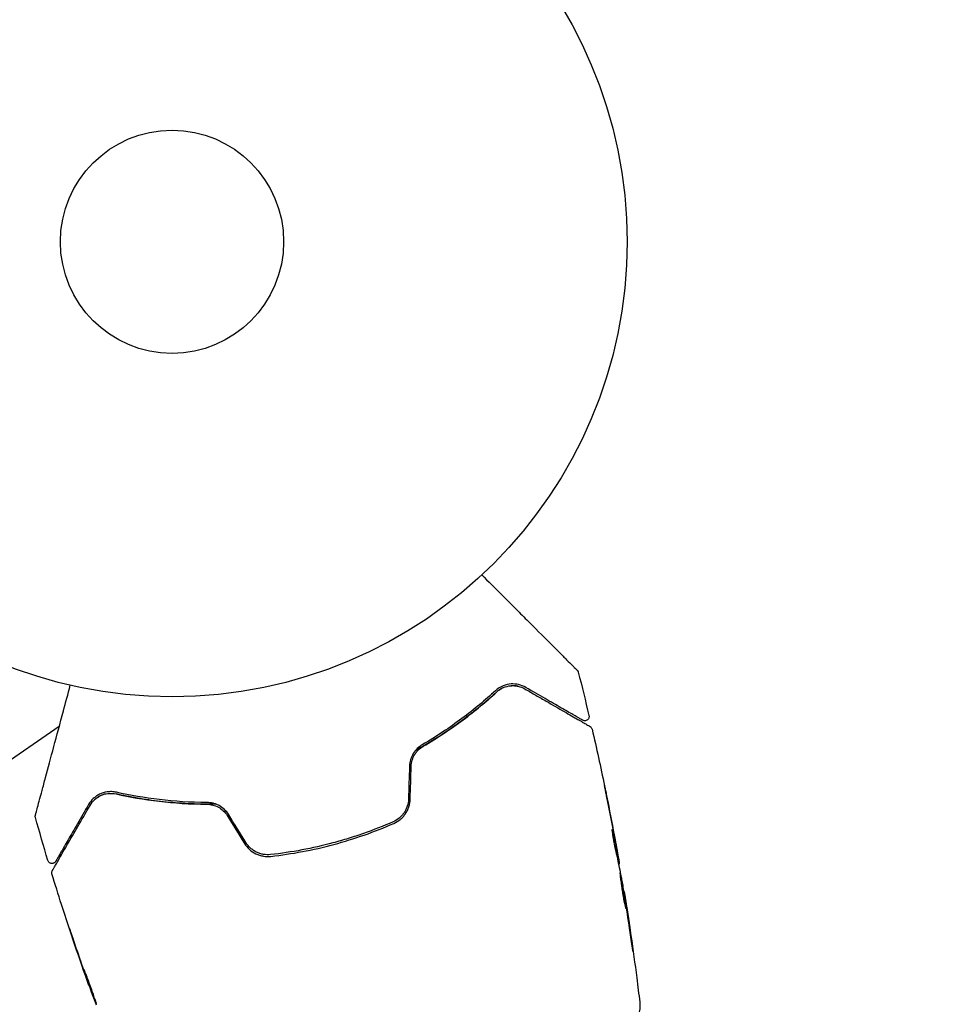
# Model space of a CAD drawing. Units: millimetres. Extents: x -17605 to 17348, y -7152 to 7054.
# Drawn here: x 12428 to 12536, y 4924 to 5039 of the extents above; entities that cross this region are included whole.
import ezdxf

# ---------------------------------------------------------------- set-up
doc = ezdxf.new("R2010")
doc.units = ezdxf.units.MM
doc.layers.add('2d', color=230, linetype='Continuous')

msp = doc.modelspace()

# ---------------------------------------------------------------- linework, layer by layer
at = {"layer": '2d'}
for p, q in [((12432.34, 4956.67), (12392.92, 4929.47)), ((12497.3, 4941.66), (12497.39, 4941.68)), ((12497.51, 4940.64), (12497.57, 4940.65)), ((12498.1, 4937.41), (12498.13, 4937.42)), ((12435.84, 4926.45), (12435.81, 4926.44))]:
    msp.add_line(p, q, dxfattribs=at)
msp.add_lwpolyline([(10245.81, 7048.34), (-10502.87, 7053.71, 1.00013), (-10504.7, -7146.29), (10245.81, -7151.66, 1.000259), (10245.81, 7048.34)], format="xyb", close=True, dxfattribs=at)
for radius in [53, 13]:
    msp.add_circle((12445.47, 5013.13), radius, dxfattribs=at)
for points, knots in [([(12481.56, 4974.32), (12482.31, 4973.57), (12483.04, 4972.83), (12484.29, 4971.59), (12484.81, 4971.06), (12485.83, 4970.04), (12486.32, 4969.55), (12487.75, 4968.12), (12488.63, 4967.24), (12489.62, 4966.26), (12489.81, 4966.07), (12490.18, 4965.7), (12490.36, 4965.52), (12490.87, 4965.01), (12491.17, 4964.7), (12491.7, 4964.17), (12491.93, 4963.95), (12492.19, 4963.68), (12492.27, 4963.61), (12492.39, 4963.48), (12492.44, 4963.43), (12492.49, 4963.38), (12492.5, 4963.37), (12492.52, 4963.36), (12492.52, 4963.35), (12492.54, 4963.34), (12492.55, 4963.33), (12492.57, 4963.3), (12492.59, 4963.29), (12492.62, 4963.25), (12492.64, 4963.24), (12492.65, 4963.22), (12492.66, 4963.22), (12492.66, 4963.22)], [0.00199215, 0.00199215, 0.00199215, 0.00199215, 0.00593492, 0.00593492, 0.00890238, 0.00890238, 0.01186983, 0.01186983, 0.01780475, 0.01780475, 0.01928848, 0.01928848, 0.02077221, 0.02077221, 0.02373967, 0.02373967, 0.02670713, 0.02670713, 0.02819086, 0.02819086, 0.02967459, 0.02967459, 0.03041645, 0.03041645, 0.03115832, 0.03115832, 0.03264205, 0.03264205, 0.0356095, 0.0356095, 0.04154442, 0.04154442, 0.04655546, 0.04655546, 0.04655546, 0.04655546]), ([(12492.66, 4963.22), (12492.67, 4963.2), (12492.68, 4963.19), (12492.7, 4963.16), (12492.72, 4963.15), (12492.75, 4963.09), (12492.78, 4963.04), (12492.79, 4962.99)], [0, 0, 0, 0, 0.054754, 0.054754, 0.1088548, 0.1088548, 0.2669812, 0.2669812, 0.2669812, 0.2669812]), ([(12486.67, 4961.21), (12486.41, 4961.37), (12486.13, 4961.47), (12485.56, 4961.6), (12485.26, 4961.63), (12484.66, 4961.59), (12484.36, 4961.52), (12483.74, 4961.27), (12483.43, 4961.09), (12483.14, 4960.82)], [0, 0, 0, 0, 0.001613359, 0.001613359, 0.003226717, 0.003226717, 0.004840076, 0.004840076, 0.006453435, 0.006453435, 0.006453435, 0.006453435]), ([(12429.56, 4946.31), (12429.56, 4946.31), (12429.56, 4946.32), (12429.57, 4946.34), (12429.58, 4946.36), (12429.59, 4946.41), (12429.59, 4946.43), (12429.6, 4946.46), (12429.61, 4946.47), (12429.61, 4946.49), (12429.61, 4946.5), (12429.62, 4946.52), (12429.62, 4946.54), (12429.64, 4946.6), (12429.66, 4946.67), (12429.7, 4946.84), (12429.73, 4946.94), (12429.83, 4947.3), (12429.91, 4947.61), (12430.1, 4948.33), (12430.22, 4948.75), (12430.46, 4949.67), (12430.6, 4950.18), (12431.03, 4951.81), (12431.36, 4953.01), (12432.05, 4955.61), (12432.43, 4957), (12433.08, 4959.44), (12433.35, 4960.44), (12433.62, 4961.47)], [0.04849628, 0.04849628, 0.04849628, 0.04849628, 0.05354217, 0.05354217, 0.0594913, 0.0594913, 0.06246586, 0.06246586, 0.06395314, 0.06395314, 0.06469679, 0.06469679, 0.06544043, 0.06544043, 0.06692771, 0.06692771, 0.06841499, 0.06841499, 0.07138956, 0.07138956, 0.07436412, 0.07436412, 0.07733869, 0.07733869, 0.08328782, 0.08328782, 0.08923695, 0.08923695, 0.09319251, 0.09319251, 0.09319251, 0.09319251]), ([(12483.28, 4960.67), (12482.09, 4959.58), (12480.75, 4958.46), (12478.52, 4956.8), (12477.74, 4956.25), (12476.51, 4955.44), (12476.08, 4955.17), (12475.23, 4954.65), (12474.79, 4954.39), (12474.17, 4954.04), (12473.99, 4953.93), (12473.81, 4953.83)], [0, 0, 0, 0, 0.00651672, 0.00651672, 0.00977508, 0.00977508, 0.01140426, 0.01140426, 0.01303345, 0.01303345, 0.01370133, 0.01370133, 0.01370133, 0.01370133]), ([(12483.14, 4960.82), (12481.95, 4959.72), (12480.65, 4958.64), (12477.82, 4956.52), (12476.29, 4955.5), (12474.62, 4954.52)], [0, 0, 0, 0, 0.0061147, 0.0061147, 0.01222939, 0.01222939, 0.01222939, 0.01222939]), ([(12474.72, 4954.35), (12476.41, 4955.34), (12477.96, 4956.37), (12480.8, 4958.5), (12482.1, 4959.59), (12483.28, 4960.67)], [0, 0, 0, 0, 0.00623929, 0.00623929, 0.01247858, 0.01247858, 0.01247858, 0.01247858]), ([(12483.28, 4960.67), (12483.4, 4960.79), (12483.53, 4960.89), (12483.8, 4961.06), (12483.94, 4961.13), (12484.35, 4961.31), (12484.64, 4961.38), (12485.07, 4961.42), (12485.21, 4961.42), (12485.49, 4961.4), (12485.63, 4961.38), (12486.04, 4961.29), (12486.31, 4961.19), (12486.57, 4961.04)], [0, 0, 0, 0, 0.000615532, 0.000615532, 0.001231063, 0.001231063, 0.002462127, 0.002462127, 0.003077658, 0.003077658, 0.00369319, 0.00369319, 0.004924253, 0.004924253, 0.004924253, 0.004924253]), ([(12484.12, 4961.21), (12483.99, 4961.16), (12483.85, 4961.09), (12483.57, 4960.92), (12483.42, 4960.81), (12483.28, 4960.67)], [0.004794546, 0.004794546, 0.004794546, 0.004794546, 0.005510213, 0.005510213, 0.006297386, 0.006297386, 0.006297386, 0.006297386]), ([(12485.8, 4961.34), (12485.55, 4961.4), (12485.29, 4961.42), (12485.01, 4961.41), (12484.99, 4961.41), (12484.98, 4961.41)], [0.00163779, 0.00163779, 0.00163779, 0.00163779, 0.003148693, 0.003148693, 0.003243526, 0.003243526, 0.003243526, 0.003243526]), ([(12486.57, 4961.04), (12487.02, 4960.78), (12487.45, 4960.54), (12488.28, 4960.06), (12488.68, 4959.82), (12489.82, 4959.16), (12490.52, 4958.76), (12491.75, 4958.05), (12492.29, 4957.74), (12492.84, 4957.42), (12492.95, 4957.36), (12493.14, 4957.25), (12493.24, 4957.19), (12493.49, 4957.04), (12493.63, 4956.96), (12493.85, 4956.84), (12493.93, 4956.79), (12494, 4956.75), (12494.02, 4956.74), (12494.04, 4956.73), (12494.04, 4956.73), (12494.08, 4956.7), (12494.11, 4956.69), (12494.14, 4956.67), (12494.15, 4956.66), (12494.16, 4956.66), (12494.17, 4956.65), (12494.17, 4956.65)], [0, 0, 0, 0, 0.00232139, 0.00232139, 0.00464279, 0.00464279, 0.00928557, 0.00928557, 0.01392836, 0.01392836, 0.01508906, 0.01508906, 0.01624975, 0.01624975, 0.01857115, 0.01857115, 0.02089254, 0.02089254, 0.02205324, 0.02205324, 0.02321393, 0.02321393, 0.02785672, 0.02785672, 0.03249951, 0.03249951, 0.03650692, 0.03650692, 0.03650692, 0.03650692]), ([(12493.29, 4957.39), (12493.29, 4957.39), (12493.29, 4957.39), (12493.28, 4957.4), (12493.27, 4957.4), (12493.24, 4957.42), (12493.22, 4957.43), (12493.19, 4957.45), (12493.18, 4957.46), (12493.17, 4957.46), (12493.16, 4957.47), (12493.12, 4957.49), (12493.07, 4957.52), (12492.82, 4957.66), (12492.55, 4957.82), (12491.98, 4958.15), (12491.77, 4958.27), (12491.3, 4958.54), (12491.05, 4958.69), (12490.22, 4959.16), (12489.6, 4959.52), (12488.23, 4960.31), (12487.48, 4960.75), (12486.67, 4961.21)], [0.03558387, 0.03558387, 0.03558387, 0.03558387, 0.03944311, 0.03944311, 0.04382568, 0.04382568, 0.04820825, 0.04820825, 0.04930389, 0.04930389, 0.05039953, 0.05039953, 0.05259082, 0.05259082, 0.05697338, 0.05697338, 0.05916467, 0.05916467, 0.06135595, 0.06135595, 0.06573852, 0.06573852, 0.07012109, 0.07012109, 0.07012109, 0.07012109]), ([(12494.03, 4957.94), (12494.04, 4957.89), (12494.05, 4957.83), (12494.04, 4957.72), (12494.02, 4957.67), (12493.98, 4957.57), (12493.95, 4957.52), (12493.87, 4957.44), (12493.83, 4957.41), (12493.74, 4957.36), (12493.68, 4957.34), (12493.58, 4957.32), (12493.52, 4957.32), (12493.41, 4957.34), (12493.36, 4957.35), (12493.31, 4957.38), (12493.3, 4957.39), (12493.29, 4957.39)], [0, 0, 0, 0, 0.16195, 0.16195, 0.324498, 0.324498, 0.487024, 0.487024, 0.649551, 0.649551, 0.812077, 0.812077, 0.974604, 0.974604, 1.137131, 1.137131, 1.15836, 1.15836, 1.15836, 1.15836]), ([(12494.17, 4956.65), (12494.19, 4956.64), (12494.2, 4956.63), (12494.24, 4956.61), (12494.25, 4956.59), (12494.3, 4956.55), (12494.32, 4956.52), (12494.37, 4956.43), (12494.39, 4956.38), (12494.41, 4956.33)], [0, 0, 0, 0, 0.0629599, 0.0629599, 0.1249315, 0.1249315, 0.2508956, 0.2508956, 0.4090428, 0.4090428, 0.4090428, 0.4090428]), ([(12474.62, 4954.52), (12474.41, 4954.4), (12474.22, 4954.26), (12473.86, 4953.91), (12473.7, 4953.71), (12473.5, 4953.39), (12473.44, 4953.27), (12473.34, 4953.04), (12473.29, 4952.91), (12473.18, 4952.54), (12473.14, 4952.29), (12473.13, 4952.02)], [0, 0, 0, 0, 0.000784153, 0.000784153, 0.001568305, 0.001568305, 0.001960381, 0.001960381, 0.002352458, 0.002352458, 0.00313661, 0.00313661, 0.00313661, 0.00313661]), ([(12473.33, 4952.02), (12473.34, 4952.26), (12473.38, 4952.5), (12473.51, 4952.96), (12473.61, 4953.18), (12473.8, 4953.48), (12473.86, 4953.58), (12474.01, 4953.76), (12474.09, 4953.85), (12474.34, 4954.1), (12474.52, 4954.23), (12474.72, 4954.35)], [0, 0, 0, 0, 0.000725564, 0.000725564, 0.001451129, 0.001451129, 0.001813911, 0.001813911, 0.002176693, 0.002176693, 0.002902258, 0.002902258, 0.002902258, 0.002902258]), ([(12439, 4948.99), (12438.81, 4949.04), (12438.62, 4949.06), (12438.26, 4949.07), (12438.09, 4949.06), (12437.6, 4948.99), (12437.3, 4948.89), (12436.89, 4948.7), (12436.76, 4948.62), (12436.52, 4948.45), (12436.41, 4948.36), (12436.09, 4948.06), (12435.9, 4947.83), (12435.75, 4947.57)], [0, 0, 0, 0, 0.000810209, 0.000810209, 0.001620418, 0.001620418, 0.003240837, 0.003240837, 0.004051046, 0.004051046, 0.004861255, 0.004861255, 0.006481673, 0.006481673, 0.006481673, 0.006481673]), ([(12449.53, 4947.8), (12447.6, 4947.81), (12445.76, 4947.93), (12442.25, 4948.35), (12440.58, 4948.64), (12439, 4948.99)], [0, 0, 0, 0, 0.0061147, 0.0061147, 0.01222939, 0.01222939, 0.01222939, 0.01222939]), ([(12496.12, 4948.4), (12496.08, 4948.59), (12496.05, 4948.77), (12495.98, 4949.11), (12495.95, 4949.26), (12495.9, 4949.51), (12495.88, 4949.6), (12495.86, 4949.7), (12495.85, 4949.73), (12495.84, 4949.76), (12495.84, 4949.77), (12495.84, 4949.77)], [0, 0, 0, 0, 0.000583833, 0.000583833, 0.001167665, 0.001167665, 0.001751498, 0.001751498, 0.002043414, 0.002043414, 0.00233533, 0.00233533, 0.00233533, 0.00233533]), ([(12495.84, 4949.77), (12495.84, 4949.77), (12495.85, 4949.76), (12495.86, 4949.71), (12495.86, 4949.67), (12495.89, 4949.53), (12495.92, 4949.38), (12495.98, 4949.12), (12496, 4949.02), (12496.04, 4948.81), (12496.06, 4948.71), (12496.11, 4948.48), (12496.13, 4948.36), (12496.18, 4948.13), (12496.2, 4948.01), (12496.22, 4947.9)], [0.00233533, 0.00233533, 0.00233533, 0.00233533, 0.002690934, 0.002690934, 0.003046538, 0.003046538, 0.003757746, 0.003757746, 0.00411335, 0.00411335, 0.004468954, 0.004468954, 0.004824559, 0.004824559, 0.005180163, 0.005180163, 0.005180163, 0.005180163]), ([(12435.92, 4947.47), (12436.07, 4947.73), (12436.25, 4947.95), (12436.57, 4948.24), (12436.68, 4948.32), (12436.92, 4948.48), (12437.04, 4948.55), (12437.43, 4948.73), (12437.71, 4948.81), (12438.31, 4948.88), (12438.63, 4948.87), (12438.96, 4948.8)], [0, 0, 0, 0, 0.001221021, 0.001221021, 0.001831532, 0.001831532, 0.002442042, 0.002442042, 0.003663063, 0.003663063, 0.004884084, 0.004884084, 0.004884084, 0.004884084]), ([(12450.58, 4947.61), (12450.37, 4947.6), (12450.16, 4947.6), (12448.94, 4947.6), (12447.93, 4947.63), (12445.97, 4947.74), (12445.03, 4947.82), (12443.19, 4948.03), (12442.3, 4948.16), (12440.58, 4948.46), (12439.75, 4948.62), (12438.96, 4948.8)], [0.03841577, 0.03841577, 0.03841577, 0.03841577, 0.03907858, 0.03907858, 0.0423315, 0.0423315, 0.04558442, 0.04558442, 0.04883735, 0.04883735, 0.05209027, 0.05209027, 0.05209027, 0.05209027]), ([(12438.96, 4948.8), (12440.52, 4948.45), (12442.19, 4948.15), (12445.72, 4947.74), (12447.57, 4947.61), (12449.53, 4947.6)], [0, 0, 0, 0, 0.00623929, 0.00623929, 0.01247858, 0.01247858, 0.01247858, 0.01247858]), ([(12452.07, 4946.38), (12451.93, 4946.6), (12451.76, 4946.81), (12451.39, 4947.16), (12451.17, 4947.31), (12450.84, 4947.5), (12450.72, 4947.55), (12450.49, 4947.64), (12450.37, 4947.68), (12450.01, 4947.77), (12449.77, 4947.8), (12449.53, 4947.8)], [0, 0, 0, 0, 0.000786752, 0.000786752, 0.001573503, 0.001573503, 0.001966879, 0.001966879, 0.002360255, 0.002360255, 0.003147007, 0.003147007, 0.003147007, 0.003147007]), ([(12473.01, 4948.2), (12473.01, 4947.92), (12472.96, 4947.64), (12472.82, 4947.23), (12472.77, 4947.1), (12472.65, 4946.85), (12472.57, 4946.72), (12472.42, 4946.49), (12472.33, 4946.38), (12472.14, 4946.17), (12472.04, 4946.08), (12471.71, 4945.81), (12471.47, 4945.66), (12471.22, 4945.55)], [0, 0, 0, 0, 0.000855596, 0.000855596, 0.001283394, 0.001283394, 0.001711192, 0.001711192, 0.00213899, 0.00213899, 0.002566788, 0.002566788, 0.003422384, 0.003422384, 0.003422384, 0.003422384]), ([(12471.3, 4945.37), (12471.57, 4945.48), (12471.83, 4945.64), (12472.17, 4945.93), (12472.28, 4946.03), (12472.48, 4946.25), (12472.57, 4946.37), (12472.74, 4946.62), (12472.82, 4946.75), (12472.95, 4947.02), (12473.01, 4947.16), (12473.15, 4947.6), (12473.2, 4947.89), (12473.21, 4948.2)], [0, 0, 0, 0, 0.000915866, 0.000915866, 0.001373799, 0.001373799, 0.001831733, 0.001831733, 0.002289666, 0.002289666, 0.002747599, 0.002747599, 0.003663465, 0.003663465, 0.003663465, 0.003663465]), ([(12431.54, 4939.87), (12431.54, 4939.87), (12431.54, 4939.88), (12431.55, 4939.89), (12431.55, 4939.9), (12431.57, 4939.93), (12431.59, 4939.96), (12431.61, 4940), (12431.61, 4940), (12431.62, 4940.02), (12431.63, 4940.04), (12431.68, 4940.12), (12431.73, 4940.2), (12431.86, 4940.43), (12431.94, 4940.57), (12432.14, 4940.91), (12432.25, 4941.11), (12432.64, 4941.79), (12432.95, 4942.33), (12433.67, 4943.56), (12434.06, 4944.25), (12434.94, 4945.76), (12435.41, 4946.58), (12435.92, 4947.47)], [0.03687716, 0.03687716, 0.03687716, 0.03687716, 0.04076651, 0.04076651, 0.04529612, 0.04529612, 0.04982573, 0.04982573, 0.05095814, 0.05095814, 0.05209054, 0.05209054, 0.05435535, 0.05435535, 0.05662015, 0.05662015, 0.05888496, 0.05888496, 0.06341457, 0.06341457, 0.06794418, 0.06794418, 0.0724738, 0.0724738, 0.0724738, 0.0724738]), ([(12435.75, 4947.57), (12435.28, 4946.76), (12434.85, 4946.01), (12434.25, 4944.97), (12434.06, 4944.64), (12433.7, 4944.02), (12433.53, 4943.73), (12433.06, 4942.92), (12432.79, 4942.45), (12432.47, 4941.89), (12432.38, 4941.73), (12432.25, 4941.52), (12432.22, 4941.45), (12432.15, 4941.34), (12432.13, 4941.29), (12432.05, 4941.17), (12432.02, 4941.11), (12432, 4941.08), (12432, 4941.07), (12431.99, 4941.06), (12431.99, 4941.05), (12431.97, 4941.02), (12431.96, 4941), (12431.94, 4940.97), (12431.93, 4940.96), (12431.93, 4940.95), (12431.93, 4940.95), (12431.93, 4940.95)], [0, 0, 0, 0, 0.00442564, 0.00442564, 0.00663846, 0.00663846, 0.00885128, 0.00885128, 0.01327693, 0.01327693, 0.01548975, 0.01548975, 0.01659616, 0.01659616, 0.01770257, 0.01770257, 0.01991539, 0.01991539, 0.0210218, 0.0210218, 0.02212821, 0.02212821, 0.02655385, 0.02655385, 0.03097949, 0.03097949, 0.03492314, 0.03492314, 0.03492314, 0.03492314]), ([(12449.53, 4947.6), (12449.76, 4947.6), (12449.99, 4947.57), (12450.44, 4947.45), (12450.66, 4947.37), (12451.08, 4947.14), (12451.27, 4947), (12451.62, 4946.67), (12451.77, 4946.48), (12451.9, 4946.28)], [0, 0, 0, 0, 0.000723096, 0.000723096, 0.001446192, 0.001446192, 0.002169288, 0.002169288, 0.002892384, 0.002892384, 0.002892384, 0.002892384]), ([(12429.56, 4946.05), (12429.55, 4946.1), (12429.54, 4946.15), (12429.55, 4946.23), (12429.55, 4946.24), (12429.55, 4946.28), (12429.56, 4946.29), (12429.56, 4946.31)], [0.0000349, 0.0000349, 0.0000349, 0.0000349, 0.1620368, 0.1620368, 0.2142127, 0.2142127, 0.2669736, 0.2669736, 0.2669736, 0.2669736]), ([(12471.22, 4945.55), (12470.1, 4945.06), (12468.95, 4944.61), (12467.19, 4943.99), (12466.6, 4943.8), (12465.41, 4943.43), (12464.81, 4943.26), (12461.81, 4942.45), (12459.4, 4942), (12456.96, 4941.73)], [0, 0, 0, 0, 0.00374303, 0.00374303, 0.00561455, 0.00561455, 0.00748606, 0.00748606, 0.01497212, 0.01497212, 0.01497212, 0.01497212]), ([(12456.99, 4941.53), (12458.21, 4941.67), (12459.43, 4941.85), (12461.88, 4942.31), (12463.11, 4942.59), (12465.52, 4943.24), (12466.7, 4943.61), (12469.03, 4944.42), (12470.17, 4944.87), (12471.3, 4945.37)], [0, 0, 0, 0, 0.00375982, 0.00375982, 0.00751965, 0.00751965, 0.01127947, 0.01127947, 0.01503929, 0.01503929, 0.01503929, 0.01503929]), ([(12497.19, 4942.1), (12497.16, 4942.24), (12497.1, 4942.47), (12496.99, 4943.01), (12496.94, 4943.32), (12496.84, 4943.9), (12496.81, 4944.16), (12496.76, 4944.54), (12496.74, 4944.64), (12496.75, 4944.64)], [0, 0, 0, 0, 0.000902006, 0.000902006, 0.001804012, 0.001804012, 0.002706017, 0.002706017, 0.003608023, 0.003608023, 0.003608023, 0.003608023]), ([(12496.79, 4944.49), (12496.89, 4944.05), (12496.99, 4943.61), (12497.18, 4942.72), (12497.27, 4942.28), (12497.35, 4941.83)], [0, 0, 0, 0, 0.00293865, 0.00293865, 0.005877301, 0.005877301, 0.005877301, 0.005877301]), ([(12497.22, 4941.98), (12497.15, 4942.37), (12497.07, 4942.75), (12496.96, 4943.24), (12496.94, 4943.34), (12496.92, 4943.45)], [0.000382019, 0.000382019, 0.000382019, 0.000382019, 0.002938651, 0.002938651, 0.003618023, 0.003618023, 0.003618023, 0.003618023]), ([(12497.33, 4942.03), (12497.29, 4942.26), (12497.24, 4942.52), (12497.14, 4943.12), (12497.08, 4943.43), (12497.02, 4943.77)], [0, 0, 0, 0, 0.001013144, 0.001013144, 0.002026288, 0.002026288, 0.002026288, 0.002026288]), ([(12453.91, 4943.03), (12454.07, 4942.77), (12454.27, 4942.53), (12454.72, 4942.13), (12454.98, 4941.95), (12455.38, 4941.76), (12455.52, 4941.7), (12455.81, 4941.61), (12455.96, 4941.58), (12456.4, 4941.51), (12456.69, 4941.5), (12456.99, 4941.53)], [0, 0, 0, 0, 0.000919101, 0.000919101, 0.001838201, 0.001838201, 0.002297751, 0.002297751, 0.002757302, 0.002757302, 0.003676402, 0.003676402, 0.003676402, 0.003676402]), ([(12456.96, 4941.73), (12456.69, 4941.7), (12456.4, 4941.71), (12455.99, 4941.78), (12455.85, 4941.81), (12455.58, 4941.9), (12455.45, 4941.95), (12455.2, 4942.07), (12455.07, 4942.14), (12454.84, 4942.3), (12454.73, 4942.39), (12454.41, 4942.67), (12454.23, 4942.89), (12454.08, 4943.13)], [0, 0, 0, 0, 0.000853481, 0.000853481, 0.001280221, 0.001280221, 0.001706962, 0.001706962, 0.002133702, 0.002133702, 0.002560443, 0.002560443, 0.003413923, 0.003413923, 0.003413923, 0.003413923]), ([(12497.66, 4939.92), (12497.59, 4940.29), (12497.51, 4940.65), (12497.4, 4941.2), (12497.36, 4941.38), (12497.28, 4941.74), (12497.24, 4941.92), (12497.19, 4942.1)], [0, 0, 0, 0, 0.00236764, 0.00236764, 0.00355146, 0.00355146, 0.00473528, 0.00473528, 0.00473528, 0.00473528]), ([(12497.3, 4942.24), (12497.33, 4942.07), (12497.36, 4941.91), (12497.41, 4941.6), (12497.44, 4941.46), (12497.51, 4941.08), (12497.54, 4940.9), (12497.55, 4940.82)], [0, 0, 0, 0, 0.000502062, 0.000502062, 0.001004123, 0.001004123, 0.002008246, 0.002008246, 0.002008246, 0.002008246]), ([(12431.93, 4940.95), (12431.92, 4940.93), (12431.9, 4940.91), (12431.88, 4940.88), (12431.87, 4940.86), (12431.82, 4940.82), (12431.79, 4940.79), (12431.72, 4940.75), (12431.68, 4940.73), (12431.6, 4940.71), (12431.56, 4940.7), (12431.47, 4940.69), (12431.43, 4940.7), (12431.35, 4940.71), (12431.31, 4940.73), (12431.23, 4940.77), (12431.2, 4940.79), (12431.13, 4940.84), (12431.11, 4940.88), (12431.05, 4940.95), (12431.03, 4941), (12431.01, 4941.05)], [0, 0, 0, 0, 0.060654, 0.060654, 0.120423, 0.120423, 0.246387, 0.246387, 0.372351, 0.372351, 0.498315, 0.498315, 0.624279, 0.624279, 0.750243, 0.750243, 0.876207, 0.876207, 1.002172, 1.002172, 1.160335, 1.160335, 1.160335, 1.160335]), ([(12497.35, 4941.83), (12497.37, 4941.77), (12497.38, 4941.73), (12497.39, 4941.68), (12497.39, 4941.68), (12497.38, 4941.73), (12497.36, 4941.85), (12497.33, 4942.03)], [0, 0, 0, 0, 0.000405243, 0.000405243, 0.000810487, 0.000810487, 0.001620974, 0.001620974, 0.001620974, 0.001620974]), ([(12431.49, 4939.48), (12431.48, 4939.53), (12431.47, 4939.58), (12431.47, 4939.69), (12431.48, 4939.74), (12431.51, 4939.82), (12431.52, 4939.85), (12431.54, 4939.87)], [0.0000183, 0.0000183, 0.0000183, 0.0000183, 0.1620246, 0.1620246, 0.3245696, 0.3245696, 0.408602, 0.408602, 0.408602, 0.408602]), ([(12435.79, 4926.48), (12434.68, 4929.61), (12433.61, 4932.76), (12432.22, 4937.1), (12431.85, 4938.29), (12431.49, 4939.48)], [0, 0, 0, 0, 10.001335, 10.001335, 13.738506, 13.738506, 13.738506, 13.738506]), ([(12498.37, 4935.42), (12498.36, 4935.42), (12498.36, 4935.43), (12498.34, 4935.48), (12498.33, 4935.52), (12498.29, 4935.68), (12498.26, 4935.83), (12498.19, 4936.11), (12498.17, 4936.22), (12498.13, 4936.45), (12498.1, 4936.56), (12498.06, 4936.82), (12498.03, 4936.95), (12497.99, 4937.21), (12497.97, 4937.35), (12497.92, 4937.62), (12497.9, 4937.76), (12497.87, 4938.03), (12497.85, 4938.16), (12497.81, 4938.41), (12497.8, 4938.53), (12497.77, 4938.76), (12497.76, 4938.87), (12497.73, 4939.06), (12497.72, 4939.15), (12497.71, 4939.3), (12497.7, 4939.37), (12497.68, 4939.53), (12497.67, 4939.58), (12497.68, 4939.59)], [0.006585482, 0.006585482, 0.006585482, 0.006585482, 0.006997131, 0.006997131, 0.00740878, 0.00740878, 0.008232078, 0.008232078, 0.008643727, 0.008643727, 0.009055376, 0.009055376, 0.009467025, 0.009467025, 0.009878674, 0.009878674, 0.010290323, 0.010290323, 0.010701972, 0.010701972, 0.011113622, 0.011113622, 0.011525271, 0.011525271, 0.01193692, 0.01193692, 0.012348569, 0.012348569, 0.013171867, 0.013171867, 0.013171867, 0.013171867]), ([(12497.68, 4939.59), (12497.68, 4939.59), (12497.69, 4939.57), (12497.7, 4939.52), (12497.71, 4939.48), (12497.73, 4939.38), (12497.75, 4939.32), (12497.78, 4939.16), (12497.79, 4939.08), (12497.85, 4938.79), (12497.89, 4938.56), (12497.97, 4938.06), (12498.02, 4937.78), (12498.09, 4937.38), (12498.11, 4937.24), (12498.15, 4936.97), (12498.17, 4936.84), (12498.21, 4936.59), (12498.23, 4936.47), (12498.26, 4936.24), (12498.28, 4936.14), (12498.31, 4935.94), (12498.32, 4935.85), (12498.34, 4935.7), (12498.35, 4935.64), (12498.36, 4935.53), (12498.36, 4935.49), (12498.37, 4935.43), (12498.37, 4935.42), (12498.37, 4935.42)], [0, 0, 0, 0, 0.000411593, 0.000411593, 0.000823185, 0.000823185, 0.001234778, 0.001234778, 0.00164637, 0.00164637, 0.002469556, 0.002469556, 0.003292741, 0.003292741, 0.003704333, 0.003704333, 0.004115926, 0.004115926, 0.004527519, 0.004527519, 0.004939111, 0.004939111, 0.005350704, 0.005350704, 0.005762297, 0.005762297, 0.006173889, 0.006173889, 0.006585482, 0.006585482, 0.006585482, 0.006585482]), ([(12498.15, 4936.31), (12498.15, 4936.32), (12498.15, 4936.32), (12498.13, 4936.44), (12498.11, 4936.56), (12498.08, 4936.81), (12498.06, 4936.95), (12498.01, 4937.21), (12497.99, 4937.35), (12497.95, 4937.62), (12497.92, 4937.76), (12497.88, 4938.02), (12497.86, 4938.15), (12497.83, 4938.31), (12497.83, 4938.33), (12497.82, 4938.36)], [0.008624974, 0.008624974, 0.008624974, 0.008624974, 0.008646106, 0.008646106, 0.009057633, 0.009057633, 0.009469161, 0.009469161, 0.009880688, 0.009880688, 0.010292215, 0.010292215, 0.010703743, 0.010703743, 0.010787378, 0.010787378, 0.010787378, 0.010787378]), ([(12498.13, 4937.42), (12498.13, 4937.42), (12498.14, 4937.39), (12498.15, 4937.29), (12498.16, 4937.22), (12498.2, 4937.03), (12498.21, 4936.91), (12498.26, 4936.64), (12498.28, 4936.49), (12498.31, 4936.31)], [0, 0, 0, 0, 0.000630277, 0.000630277, 0.001260554, 0.001260554, 0.00189083, 0.00189083, 0.002521107, 0.002521107, 0.002521107, 0.002521107]), ([(12498.16, 4937.22), (12498.7, 4933.94), (12499.18, 4930.66), (12499.72, 4926.42), (12499.84, 4925.47), (12499.95, 4924.53)], [0, 0, 0, 0, 10.001335, 10.001335, 12.868133, 12.868133, 12.868133, 12.868133]), ([(12434.15, 4931.33), (12434.1, 4931.49), (12434.04, 4931.66), (12433.96, 4931.91), (12433.93, 4932), (12433.87, 4932.16), (12433.84, 4932.25), (12433.76, 4932.48), (12433.71, 4932.62), (12433.63, 4932.86), (12433.6, 4932.96), (12433.56, 4933.05), (12433.56, 4933.08), (12433.54, 4933.11), (12433.54, 4933.12), (12433.54, 4933.12), (12433.54, 4933.11), (12433.55, 4933.08), (12433.56, 4933.05), (12433.61, 4932.89), (12433.69, 4932.63), (12433.8, 4932.31)], [0, 0, 0, 0, 0.000535151, 0.000535151, 0.000802726, 0.000802726, 0.001070302, 0.001070302, 0.001605452, 0.001605452, 0.002140603, 0.002140603, 0.002408178, 0.002408178, 0.002675754, 0.002675754, 0.002943329, 0.002943329, 0.003210905, 0.003210905, 0.004281206, 0.004281206, 0.004281206, 0.004281206]), ([(12499.06, 4931.26), (12499.09, 4931.09), (12499.11, 4930.94), (12499.13, 4930.75), (12499.14, 4930.69), (12499.15, 4930.59), (12499.16, 4930.55), (12499.17, 4930.45), (12499.17, 4930.41), (12499.17, 4930.41), (12499.16, 4930.44), (12499.15, 4930.55), (12499.14, 4930.59), (12499.12, 4930.69), (12499.11, 4930.74), (12499.1, 4930.87), (12499.08, 4930.94), (12499.06, 4931.08), (12499.05, 4931.16), (12499.01, 4931.41), (12498.99, 4931.59), (12498.94, 4931.94), (12498.91, 4932.12), (12498.89, 4932.29)], [0, 0, 0, 0, 0.0005365, 0.0005365, 0.00080475, 0.00080475, 0.001072999, 0.001072999, 0.001609499, 0.001609499, 0.002145999, 0.002145999, 0.002414249, 0.002414249, 0.002682498, 0.002682498, 0.002950748, 0.002950748, 0.003218998, 0.003218998, 0.003755498, 0.003755498, 0.004291997, 0.004291997, 0.004291997, 0.004291997]), ([(12436.65, 4924.38), (12436.65, 4924.38), (12436.65, 4924.39), (12436.63, 4924.44), (12436.62, 4924.48), (12436.59, 4924.58), (12436.57, 4924.64), (12436.52, 4924.79), (12436.49, 4924.87), (12436.4, 4925.15), (12436.33, 4925.37), (12436.16, 4925.85), (12436.07, 4926.11), (12435.93, 4926.5), (12435.88, 4926.63), (12435.79, 4926.89), (12435.74, 4927.01), (12435.65, 4927.25), (12435.61, 4927.36), (12435.53, 4927.58), (12435.49, 4927.68), (12435.42, 4927.86), (12435.39, 4927.94), (12435.34, 4928.09), (12435.31, 4928.15), (12435.27, 4928.25), (12435.26, 4928.28), (12435.23, 4928.33), (12435.23, 4928.35), (12435.22, 4928.34)], [0, 0, 0, 0, 0.000411281, 0.000411281, 0.000822563, 0.000822563, 0.001233844, 0.001233844, 0.001645125, 0.001645125, 0.002467688, 0.002467688, 0.003290251, 0.003290251, 0.003701532, 0.003701532, 0.004112814, 0.004112814, 0.004524095, 0.004524095, 0.004935376, 0.004935376, 0.005346658, 0.005346658, 0.005757939, 0.005757939, 0.00616922, 0.00616922, 0.006580502, 0.006580502, 0.006580502, 0.006580502]), ([(12435.22, 4928.34), (12435.22, 4928.34), (12435.22, 4928.33), (12435.24, 4928.28), (12435.25, 4928.24), (12435.29, 4928.09), (12435.34, 4927.94), (12435.43, 4927.66), (12435.47, 4927.56), (12435.54, 4927.34), (12435.58, 4927.23), (12435.67, 4926.99), (12435.71, 4926.86), (12435.8, 4926.61), (12435.85, 4926.48), (12435.94, 4926.22), (12435.99, 4926.09), (12436.08, 4925.84), (12436.12, 4925.71), (12436.21, 4925.47), (12436.25, 4925.36), (12436.33, 4925.14), (12436.37, 4925.04), (12436.44, 4924.86), (12436.47, 4924.78), (12436.53, 4924.63), (12436.56, 4924.57), (12436.62, 4924.43), (12436.64, 4924.37), (12436.65, 4924.38)], [0.006580502, 0.006580502, 0.006580502, 0.006580502, 0.006991683, 0.006991683, 0.007402865, 0.007402865, 0.008225229, 0.008225229, 0.008636411, 0.008636411, 0.009047592, 0.009047592, 0.009458774, 0.009458774, 0.009869956, 0.009869956, 0.010281138, 0.010281138, 0.010692319, 0.010692319, 0.011103501, 0.011103501, 0.011514683, 0.011514683, 0.011925865, 0.011925865, 0.012337047, 0.012337047, 0.01315941, 0.01315941, 0.01315941, 0.01315941]), ([(12435.44, 4927.49), (12435.49, 4927.33), (12435.55, 4927.18), (12435.64, 4926.92), (12435.68, 4926.81), (12435.74, 4926.63), (12435.76, 4926.56), (12435.8, 4926.47), (12435.81, 4926.44), (12435.81, 4926.44)], [0, 0, 0, 0, 0.000629883, 0.000629883, 0.001259766, 0.001259766, 0.001889648, 0.001889648, 0.002519531, 0.002519531, 0.002519531, 0.002519531]), ([(12499.95, 4924.53), (12499.96, 4924.5), (12499.96, 4924.47), (12499.97, 4924.39), (12499.97, 4924.35), (12499.97, 4924.25), (12499.97, 4924.19), (12499.97, 4924.07), (12499.97, 4924), (12499.95, 4923.81), (12499.94, 4923.7), (12499.87, 4923.37), (12499.81, 4923.16), (12499.59, 4922.67), (12499.42, 4922.4), (12499.21, 4922.17)], [0, 0, 0, 0, 0.306794, 0.306794, 0.490645, 0.490645, 0.697089, 0.697089, 0.91363, 0.91363, 1.272934, 1.272934, 1.923774, 1.923774, 2.86411, 2.86411, 2.86411, 2.86411])]:
    msp.add_open_spline(points, degree=3, knots=knots, dxfattribs=at)
for points in [[(12492.79, 4962.99), (12493.22, 4961.31), (12493.63, 4959.62), (12494.03, 4957.94)], [(12494.41, 4956.33), (12494.91, 4954.14), (12495.39, 4951.94), (12495.85, 4949.73)], [(12473.13, 4952.02), (12473.09, 4950.75), (12473.05, 4949.48), (12473.01, 4948.2)], [(12473.21, 4948.2), (12473.25, 4949.47), (12473.29, 4950.74), (12473.33, 4952.02)], [(12437.02, 4948.53), (12436.81, 4948.42), (12436.62, 4948.28), (12436.45, 4948.13)], [(12437.74, 4948.8), (12437.5, 4948.75), (12437.29, 4948.67), (12437.09, 4948.57)], [(12438.01, 4948.85), (12438, 4948.85), (12437.99, 4948.84), (12437.98, 4948.84)], [(12497.02, 4943.77), (12496.73, 4945.31), (12496.43, 4946.86), (12496.12, 4948.4)], [(12496.22, 4947.9), (12496.52, 4946.42), (12496.8, 4944.95), (12497.08, 4943.47)], [(12431.01, 4941.05), (12430.52, 4942.71), (12430.03, 4944.38), (12429.56, 4946.05)], [(12451.9, 4946.28), (12452.57, 4945.19), (12453.24, 4944.11), (12453.91, 4943.03)], [(12454.08, 4943.13), (12453.41, 4944.21), (12452.74, 4945.3), (12452.07, 4946.38)], [(12496.75, 4944.64), (12496.75, 4944.64), (12496.77, 4944.59), (12496.79, 4944.49)], [(12497.08, 4943.47), (12497.15, 4943.06), (12497.23, 4942.65), (12497.3, 4942.24)], [(12497.3, 4941.66), (12497.32, 4941.58), (12497.33, 4941.5), (12497.35, 4941.43)], [(12497.52, 4940.64), (12497.52, 4940.64), (12497.52, 4940.63), (12497.52, 4940.61)], [(12497.55, 4940.82), (12497.56, 4940.71), (12497.57, 4940.66), (12497.57, 4940.65)], [(12497.69, 4939.77), (12497.68, 4939.83), (12497.67, 4939.89), (12497.66, 4939.92)], [(12498.27, 4936.39), (12498.09, 4937.51), (12497.89, 4938.64), (12497.69, 4939.77)], [(12498.34, 4935.95), (12498.32, 4936.1), (12498.3, 4936.25), (12498.27, 4936.39)], [(12498.31, 4936.31), (12498.36, 4936), (12498.41, 4935.66), (12498.47, 4935.3)], [(12498.39, 4935.67), (12498.37, 4935.77), (12498.36, 4935.86), (12498.34, 4935.95)], [(12498.89, 4932.29), (12498.73, 4933.42), (12498.56, 4934.55), (12498.39, 4935.67)], [(12498.47, 4935.3), (12498.68, 4933.95), (12498.87, 4932.6), (12499.06, 4931.26)], [(12433.8, 4932.31), (12434.22, 4931.03), (12434.66, 4929.74), (12435.1, 4928.46)], [(12435.25, 4928.1), (12434.88, 4929.18), (12434.51, 4930.25), (12434.15, 4931.33)], [(12435.1, 4928.46), (12435.22, 4928.12), (12435.33, 4927.79), (12435.44, 4927.49)], [(12435.34, 4927.84), (12435.31, 4927.93), (12435.28, 4928.02), (12435.25, 4928.1)], [(12435.49, 4927.42), (12435.44, 4927.55), (12435.39, 4927.7), (12435.34, 4927.84)], [(12436.66, 4924.2), (12436.26, 4925.27), (12435.87, 4926.35), (12435.49, 4927.42)]]:
    msp.add_open_spline(points, degree=3, dxfattribs=at)

doc.saveas('drawing.dxf')
